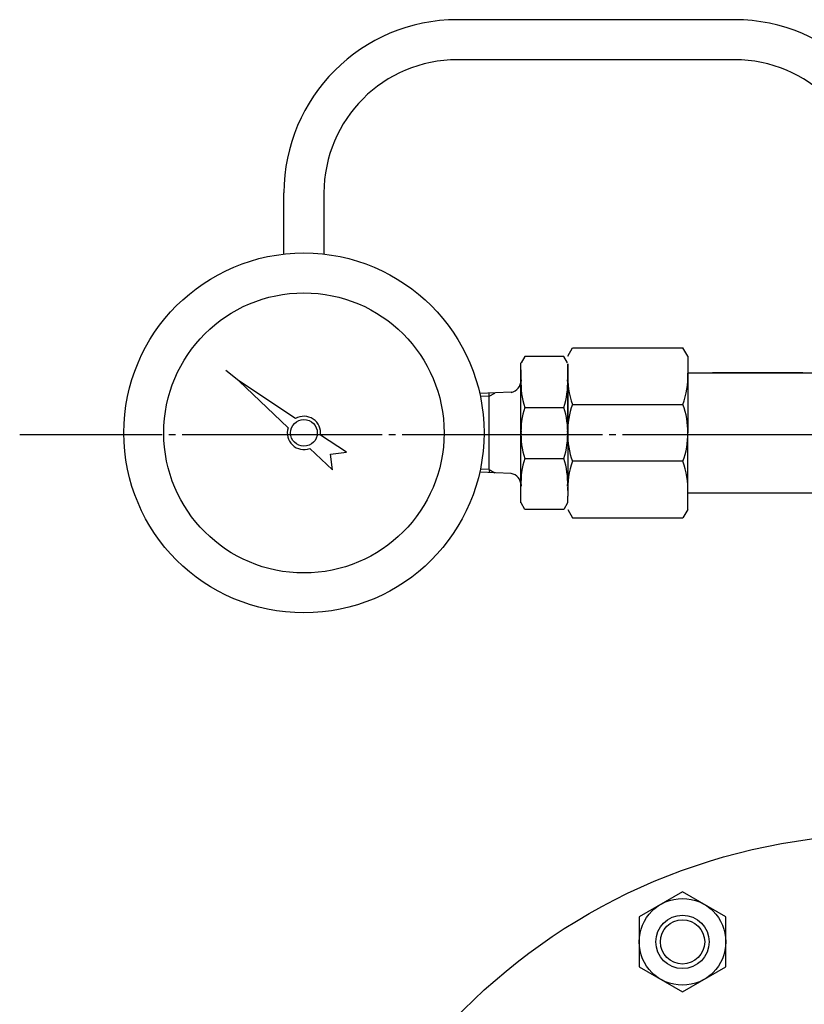
# Model space of a CAD drawing. Extents: x 415 to 1518, y 24 to 1357.
# Drawn here: x 860 to 978, y 770 to 918 of the extents above; entities that cross this region are included whole.
import ezdxf

# ---------------------------------------------------------------- set-up
doc = ezdxf.new("R2010")
doc.units = 0
doc.header["$MEASUREMENT"] = 0
doc.linetypes.add('EXLTYPE3', pattern=[33, 30, -1, 1, -1])
doc.layers.add('LAY-1', color=7, linetype='CONTINUOUS')

msp = doc.modelspace()

# ---------------------------------------------------------------- linework, layer by layer
at = {"layer": 'LAY-1', "color": 7, "linetype": 'CONTINUOUS'}
for p, q in [((967.208301, 917.598084), (925.662581, 917.598084)), ((967.208301, 911.598084), (925.662581, 911.598084)), ((899.662581, 882.4309), (899.662581, 891.598084)), ((905.662581, 891.598084), (905.662581, 882.4309)), ((942.208301, 867.098084), (942.929989, 868.348084)), ((942.208301, 867.098084), (942.929989, 868.348084)), ((942.208301, 867.098084), (942.929989, 868.348084)), ((942.929989, 868.348084), (959.486613, 868.348084)), ((960.208301, 867.098084), (959.486613, 868.348084)), ((960.208301, 867.098084), (959.486613, 868.348084)), ((960.208301, 867.098084), (959.486613, 868.348084)), ((935.194759, 863.453026), (935.194759, 866.087584)), ((935.194759, 863.453026), (935.194759, 866.087584)), ((935.781262, 867.086584), (935.204489, 866.087584)), ((935.781262, 867.086584), (935.204489, 866.087584)), ((935.781262, 867.086584), (935.204489, 866.087584)), ((935.781262, 867.086584), (935.204489, 866.087584)), ((941.620716, 867.086584), (935.781262, 867.086584)), ((941.620716, 867.086584), (935.781262, 867.086584)), ((941.620716, 867.086584), (935.781262, 867.086584)), ((941.620716, 867.086584), (935.781262, 867.086584)), ((941.620716, 867.086584), (935.781262, 867.086584)), ((942.197489, 866.087584), (941.620716, 867.086584)), ((942.20722, 855.598084), (942.20722, 865.948084)), ((942.20722, 865.948084), (942.20722, 855.598084)), ((960.208301, 867.098084), (960.208301, 855.598084)), ((960.208301, 867.098084), (960.208301, 855.598084)), ((960.208301, 867.098084), (960.208301, 855.598084)), ((960.208301, 867.098084), (960.208301, 855.598084)), ((960.208301, 867.098084), (960.208301, 855.598084)), ((960.208301, 867.098084), (960.208301, 855.598084)), ((892.886774, 863.388051), (890.931612, 864.946045)), ((935.194759, 865.038634), (935.194759, 863.453026)), ((935.194759, 865.038634), (935.194759, 863.448982)), ((935.194759, 865.038634), (935.194759, 863.448982)), ((935.194759, 865.038634), (935.194759, 863.453026)), ((935.194759, 865.038634), (935.194759, 863.448982)), ((935.194759, 865.038634), (935.194759, 863.448982)), ((960.208301, 864.598084), (1010.210301, 864.598084)), ((977.433301, 864.598084), (963.933301, 864.598084)), ((901.389409, 857.749603), (892.886774, 863.388051)), ((892.886774, 863.388051), (900.281129, 856.358797)), ((935.194759, 847.747186), (935.194759, 863.448982)), ((935.194759, 847.747186), (935.194759, 863.448982)), ((933.739603, 861.687851), (929.011685, 861.490854)), ((930.429529, 861.099991), (931.269465, 861.584928)), ((930.429529, 861.099991), (930.429529, 861.549931)), ((930.429529, 861.099991), (929.10747, 861.044905)), ((930.429529, 850.100221), (930.429529, 861.099991)), ((942.929989, 859.848084), (959.486613, 859.848084)), ((935.781262, 859.427584), (941.620716, 859.427584)), ((942.20722, 855.598084), (942.20722, 846.107584)), ((960.208301, 844.098084), (960.208301, 855.598084)), ((960.208301, 844.098084), (960.208301, 855.598084)), ((960.208301, 844.098084), (960.208301, 855.598084)), ((960.208301, 844.098084), (960.208301, 855.598084)), ((960.208301, 844.098084), (960.208301, 855.598084)), ((909.028693, 852.683678), (905.139951, 855.262464)), ((903.542804, 853.258168), (906.924666, 850.043287)), ((906.656484, 852.415496), (909.028693, 852.683678)), ((906.924666, 850.043287), (906.656484, 852.415496)), ((935.781262, 851.768584), (941.620716, 851.768584)), ((959.486613, 851.348084), (942.929989, 851.348084)), ((933.739603, 849.512362), (929.012581, 849.709321)), ((930.429529, 850.100221), (929.108296, 850.155273)), ((930.429529, 850.100221), (929.108296, 850.155273)), ((930.429529, 850.100221), (931.269465, 849.615284)), ((930.429529, 850.100221), (930.429529, 849.650281)), ((930.429529, 850.100221), (931.269465, 849.615284)), ((935.194759, 845.108584), (935.194759, 847.747186)), ((960.208301, 846.598084), (981.208301, 846.598084)), ((935.781262, 844.109584), (935.204489, 845.108584)), ((935.781262, 844.109584), (935.204489, 845.108584)), ((942.197489, 845.108584), (941.620716, 844.109584)), ((942.197489, 846.107584), (942.197489, 845.108584)), ((942.197489, 846.107584), (942.197489, 845.108584)), ((941.620716, 844.109584), (935.781262, 844.109584)), ((941.620716, 844.109584), (935.781262, 844.109584)), ((941.620716, 844.109584), (935.781262, 844.109584)), ((942.208301, 844.098084), (942.929989, 842.848084)), ((942.208301, 844.098084), (942.929989, 842.848084)), ((942.208301, 844.098084), (942.929989, 842.848084)), ((942.208301, 844.098084), (942.929989, 842.848084)), ((942.208301, 844.098084), (942.929989, 842.848084)), ((942.208301, 844.098084), (942.929989, 842.848084)), ((942.208301, 844.098084), (942.929989, 842.848084)), ((942.208301, 844.098084), (942.929989, 842.848084)), ((960.208301, 844.098084), (959.486613, 842.848084)), ((960.208301, 844.098084), (959.486613, 842.848084)), ((942.929989, 842.848084), (959.486613, 842.848084))]:
    msp.add_line(p, q, dxfattribs=at)
at = {"layer": 'LAY-1', "color": 1, "linetype": 'EXLTYPE3'}
msp.add_line((1046.4, 855.284205), (860.048054, 855.284205), dxfattribs=at)
at = {"layer": 'LAY-1', "color": 7, "linetype": 'CONTINUOUS', "flags": 128}
msp.add_lwpolyline([(959.418078, 771.724382), (965.918078, 775.477159), (965.918078, 782.982713), (959.418078, 786.735489), (952.918078, 782.982713), (952.918078, 775.477159), (959.418078, 771.724382)], dxfattribs=at)
at = {"layer": 'LAY-1', "color": 7, "linetype": 'CONTINUOUS'}
for centre, radius in [((902.662581, 855.598084), 27), ((902.662581, 855.598084), 21.016116), ((902.662581, 855.598084), 2), ((990.208301, 705.392044), 90), ((959.418078, 779.229936), 6.5), ((959.418078, 779.229936), 3.3235)]:
    msp.add_circle(centre, radius, dxfattribs=at)
at = {"layer": 'LAY-1', "color": 1, "linetype": 'CONTINUOUS'}
msp.add_circle((959.418078, 779.229936), 4, dxfattribs=at)
at = {"layer": 'LAY-1', "color": 7, "linetype": 'CONTINUOUS'}
for centre, radius, start, end in [((925.662581, 891.598084), 26, 90, 180), ((967.208301, 891.598084), 26, 0, 90), ((925.662581, 891.598084), 20, 90, 180), ((967.208301, 891.598084), 20, 0, 90), ((954.923009, 864.098084), 12.723798, 177.834118, 199.512942), ((947.493593, 864.098084), 12.723798, 340.487058, 2.165882), ((933.396559, 863.453026), 1.7982, 280.997792, 0), ((933.396559, 863.453026), 1.7982, 280.997792, 0), ((933.396559, 863.448982), 1.7982, 280.997792, 0), ((933.396559, 863.448982), 1.7982, 280.997792, 0), ((946.68151, 863.056665), 11.4885, 177.438505, 198.414435), ((946.68151, 863.056665), 11.4885, 177.438505, 198.414435), ((946.68151, 863.056665), 11.4885, 177.438505, 198.414435), ((946.68151, 863.056665), 11.4885, 177.438505, 198.414435), ((946.68151, 863.056665), 11.4885, 177.438505, 198.414435), ((946.68151, 863.056665), 11.4885, 177.438505, 198.414435), ((946.68151, 863.056665), 11.4885, 177.438505, 198.414435), ((946.68151, 863.056665), 11.4885, 177.438505, 198.414435), ((930.720468, 863.056665), 11.4885, 341.585565, 2.561495), ((953.234786, 855.911964), 11.030952, 159.094656, 181.630537), ((949.181816, 855.911964), 11.030952, 358.369463, 20.905344), ((946.68151, 855.798504), 11.4885, 161.585565, 182.561495), ((946.68151, 855.798504), 11.4885, 161.585565, 182.561495), ((930.720468, 855.798504), 11.4885, 357.438505, 18.414435), ((902.662581, 855.598084), 2.5, 352.284855, 120.615145), ((902.662581, 855.598084), 2.5, 162.284855, 290.615145), ((946.68151, 855.397665), 11.4885, 177.438505, 198.414435), ((946.68151, 855.397665), 11.4885, 177.438505, 198.414435), ((930.720468, 855.397665), 11.4885, 341.585565, 2.561495), ((953.234786, 855.284205), 11.030952, 178.369463, 200.905344), ((949.181816, 855.284205), 11.030952, 339.094656, 1.630537), ((946.68151, 848.139504), 11.4885, 161.585565, 182.561495), ((946.68151, 848.139504), 11.4885, 161.585565, 182.561495), ((930.720468, 848.139504), 11.4885, 357.438505, 18.414435), ((954.923009, 847.098084), 12.723798, 160.487058, 182.165882), ((947.493593, 847.098084), 12.723798, 357.834118, 19.512942), ((933.396559, 847.747186), 1.7982, 0, 79.002208), ((933.396559, 847.747186), 1.7982, 0, 79.002208)]:
    msp.add_arc(centre, radius, start, end, dxfattribs=at)

doc.saveas('drawing.dxf')
